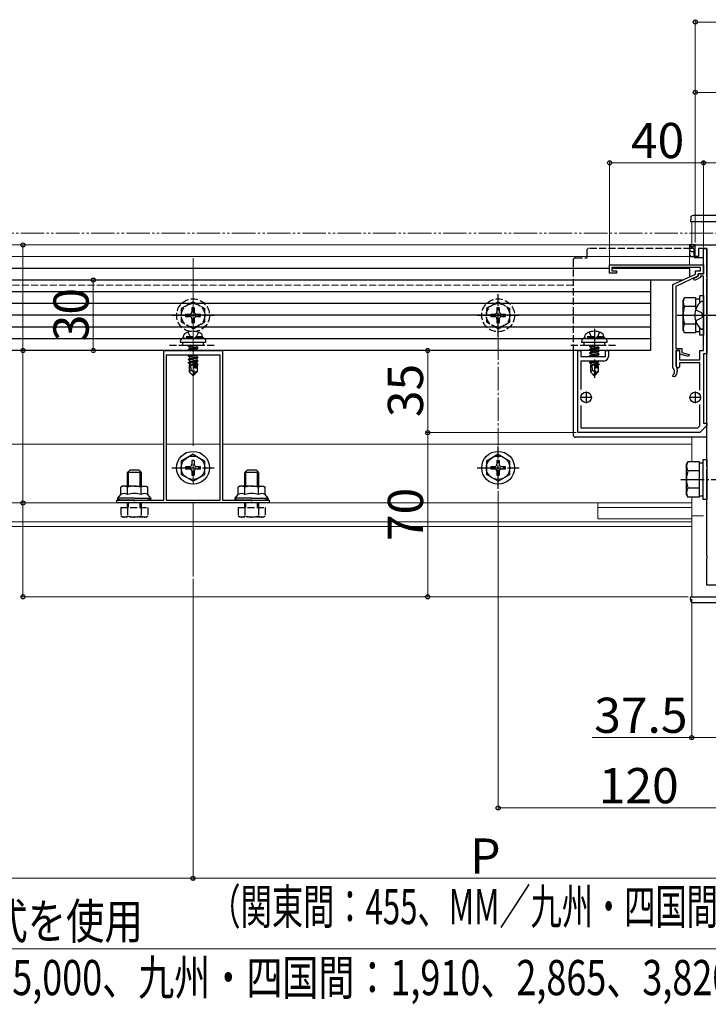
# Model space of a CAD drawing. Extents: x 0 to 1750, y 0 to 2613.
# Drawn here: x 998 to 1291, y 1511 to 1931 of the extents above; entities that cross this region are included whole.
import ezdxf

# ---------------------------------------------------------------- set-up
doc = ezdxf.new("R2010")
doc.units = 0
for name, pattern in [('YCENTER_1', [13, 10, -1, 1, -1]), ('YDIVIDE_1', [15, 10, -1, 1, -1, 1, -1]), ('YHIDDEN_1', [4, 3, -1])]:
    doc.linetypes.add(name, pattern=pattern)
for name, color, linetype, lineweight in [('YKK_11', 7, 'CONTINUOUS', 30), ('YKK_12', 2, 'CONTINUOUS', 13), ('YKK_13', 4, 'CONTINUOUS', 30), ('YKK_D', 6, 'CONTINUOUS', 13)]:
    doc.layers.add(name, color=color, linetype=linetype, lineweight=lineweight)
doc.styles.add('text-b', font='txt')

msp = doc.modelspace()

# ---------------------------------------------------------------- linework, layer by layer
at = {"layer": 'YKK_11', "linetype": 'ByBlock', "lineweight": -2, "ltscale": 0.5}
for p, q in [((1285.5, 1830), (1285.5, 1835)), ((1285.5, 1835), (1320.04, 1835)), ((1286.9, 1830), (1285.5, 1830)), ((1290.5, 1833.5), (1286.9, 1833.5)), ((1286.9, 1833.5), (1286.9, 1830)), ((1289, 1822.7), (1289, 1833.5)), ((1289, 1833.5), (1290.5, 1833.5)), ((1290.5, 1833.5), (1290.5, 1788.5)), ((1290.5, 1821.46), (1290.5, 1833.5)), ((1249, 1826.5), (1289, 1826.5)), ((1249, 1823), (1249, 1826.5)), ((1289, 1826.5), (1289, 1822.7)), ((1252, 1823), (1249, 1823)), ((1287.8, 1825.3), (1249.9, 1825.3)), ((1249.9, 1825.3), (1249.9, 1823.9)), ((1249.9, 1823.9), (1252, 1823.9)), ((1252, 1823.9), (1252, 1823)), ((1276, 1818.06), (1285.6, 1822.56)), ((1286.8, 1821.8), (1277.2, 1817.3)), ((1284.77, 1820.64), (1286.8, 1821.7)), ((1285.6, 1822.56), (1285.6, 1823.9)), ((1285.6, 1823.9), (1287.8, 1823.9)), ((1286.8, 1821.7), (1286.8, 1822.7)), ((1286.8, 1822.7), (1289, 1822.7)), ((1289, 1822.7), (1286.8, 1822.7)), ((1286.8, 1822.7), (1286.8, 1821.8)), ((1287.8, 1823.9), (1287.8, 1825.3)), ((1289, 1821.7), (1287.8, 1821.7)), ((1287.8, 1821.7), (1287.8, 1821.09)), ((1289, 1805.46), (1289, 1821.7)), ((1276, 1782.61), (1276, 1818.06)), ((1285.23, 1819.76), (1284.77, 1820.64)), ((1287.8, 1821.09), (1285.23, 1819.76)), ((1290.62, 1821.27), (1290.5, 1821.46)), ((1290.5, 1820.54), (1290.62, 1820.73)), ((1290.5, 1805.46), (1290.5, 1820.54)), ((1290.62, 1820.73), (1290.62, 1821.27)), ((1277.2, 1817.3), (1277.2, 1790.9)), ((1289.12, 1805.27), (1289, 1805.46)), ((1289, 1804.54), (1289.12, 1804.73)), ((1289.12, 1804.73), (1289.12, 1805.27)), ((1290.62, 1805.27), (1290.5, 1805.46)), ((1290.5, 1804.54), (1290.62, 1804.73)), ((1290.62, 1804.73), (1290.62, 1805.27)), ((1289, 1790), (1289, 1804.54)), ((1290.5, 1740.46), (1290.5, 1804.54)), ((1059, 1726.2), (1059, 1790)), ((1059, 1790), (1071.04, 1790)), ((1060, 1788), (1060, 1726.2)), ((1083, 1788), (1060, 1788)), ((1071.04, 1790), (1071.23, 1789.88)), ((1071.23, 1789.88), (1071.77, 1789.88)), ((1071.77, 1789.88), (1071.96, 1790)), ((1071.96, 1790), (1084, 1790)), ((1083, 1726.2), (1083, 1788)), ((1084, 1790), (1084, 1726.2)), ((1235.5, 1755), (1235.5, 1790)), ((1235.5, 1790), (1236.7, 1790)), ((1236.7, 1790), (1236.7, 1787.5)), ((1247.3, 1787.5), (1247.3, 1790)), ((1247.3, 1790), (1248.5, 1790)), ((1248.5, 1790), (1248.5, 1787.5)), ((1277.2, 1790.9), (1279.8, 1790.9)), ((1278.9, 1790), (1277.2, 1790)), ((1277.2, 1790), (1277.2, 1783.7)), ((1277.5, 1783.15), (1277.5, 1790)), ((1277.5, 1790), (1278.8, 1790)), ((1278.8, 1790), (1278.8, 1786)), ((1278.9, 1788.4), (1278.9, 1790)), ((1282.64, 1787.41), (1278.9, 1788.4)), ((1279.8, 1790.9), (1279.8, 1789.09)), ((1279.8, 1789.09), (1282.86, 1788.29)), ((1282.86, 1788.29), (1282.64, 1787.41)), ((1287.5, 1786), (1287.5, 1790)), ((1287.5, 1790), (1289, 1790)), ((1290.5, 1788.5), (1289, 1788.5)), ((1289, 1788.5), (1289, 1759)), ((1236.7, 1787.5), (1247.3, 1787.5)), ((1246.5, 1785.5), (1236.7, 1785.5)), ((1236.7, 1785.5), (1236.7, 1773.4)), ((1278.8, 1786), (1287.5, 1786)), ((1287.5, 1784.8), (1278.8, 1784.8)), ((1278.8, 1784.8), (1278.8, 1783.15)), ((1287.5, 1773.06), (1287.5, 1784.8)), ((1275.99, 1778.93), (1276.1, 1779.61)), ((1276.1, 1782.39), (1276, 1782.61)), ((1277.2, 1783.7), (1277.25, 1783.52)), ((1278.15, 1782.5), (1277.5, 1783.15)), ((1277.8, 1781.8), (1277.8, 1781)), ((1278.8, 1783.15), (1278.15, 1782.5)), ((1276.84, 1778.8), (1275.99, 1778.93)), ((1287.5, 1757.83), (1287.5, 1766.94)), ((1236.7, 1766.6), (1236.7, 1757)), ((1289, 1759), (1290.5, 1759)), ((1290.5, 1759), (1290.5, 1758)), ((1287.5, 1755), (1235.5, 1755)), ((1236.7, 1757), (1286.67, 1757)), ((1286.67, 1757), (1287.5, 1757.83)), ((1290.5, 1758), (1287.5, 1755)), ((1290.62, 1740.27), (1290.5, 1740.46)), ((1290.5, 1739.54), (1290.62, 1739.73)), ((1290.5, 1702.46), (1290.5, 1739.54)), ((1290.62, 1739.73), (1290.62, 1740.27)), ((1039, 1725), (1039, 1726.2)), ((1039, 1726.2), (1046.04, 1726.2)), ((1104, 1725), (1039, 1725)), ((1046.04, 1726.2), (1046.23, 1726.08)), ((1046.23, 1726.08), (1046.77, 1726.08)), ((1046.77, 1726.08), (1046.96, 1726.2)), ((1046.96, 1726.2), (1059, 1726.2)), ((1060, 1726.2), (1083, 1726.2)), ((1084, 1726.2), (1096.04, 1726.2)), ((1096.04, 1726.2), (1096.23, 1726.08)), ((1096.23, 1726.08), (1096.77, 1726.08)), ((1096.77, 1726.08), (1096.96, 1726.2)), ((1096.96, 1726.2), (1104, 1726.2)), ((1104, 1726.2), (1104, 1725)), ((1290.62, 1702.27), (1290.5, 1702.46)), ((1290.5, 1701.54), (1290.62, 1701.73)), ((1290.5, 1690), (1290.5, 1701.54)), ((1290.62, 1701.73), (1290.62, 1702.27)), ((1317, 1690), (1290.5, 1690))]:
    msp.add_line(p, q, dxfattribs=at)
at = {"layer": 'YKK_11', "ltscale": 0.5}
for p, q in [((1239, 1772.5), (1239, 1767.5)), ((1285.5, 1772.5), (1285.5, 1767.5)), ((1241.5, 1770), (1236.5, 1770)), ((1288, 1770), (1283, 1770))]:
    msp.add_line(p, q, dxfattribs=at)
at = {"layer": 'YKK_11', "linetype": 'ByBlock', "lineweight": -2, "ltscale": 0.5}
for centre, radius, start, end in [((1246.5, 1787.5), 2, 270, 360), ((1274.8, 1781), 1.9, 312.9729, 47.0141), ((1274.8, 1781), 3, 312.9729, 360), ((1274.8, 1781.8), 3, 0, 35.0968)]:
    msp.add_arc(centre, radius, start, end, dxfattribs=at)
at = {"layer": 'YKK_12'}
for p, q in [((1284, 1845), (1284, 1833.5)), ((1329.5, 1845), (1284, 1845)), ((1283, 1835), (440, 1835)), ((1283, 1826.5), (1283, 1835)), ((1283, 1830), (440, 1830)), ((1249, 1825), (440, 1825)), ((1283, 1825), (1249.9, 1825)), ((1283, 1825), (1283, 1825.3)), ((1284, 1753), (1284, 1742.51)), ((1059, 1750), (834, 1750)), ((1083, 1750), (1060, 1750)), ((1284, 1750), (1084, 1750)), ((1284, 1742.51), (1284, 1750)), ((1284, 1725), (444, 1725)), ((1244, 1725), (1244, 1718.3)), ((1284, 1715), (1284, 1727.49)), ((1284, 1727.49), (1284, 1685)), ((1244, 1723), (1284, 1723)), ((1284, 1717), (444, 1717)), ((1244, 1718.3), (1284, 1718.3)), ((1284, 1719.5), (1289, 1719.5)), ((1284, 1715), (444, 1715)), ((1291.5, 1685), (1284, 1685))]:
    msp.add_line(p, q, dxfattribs=at)
at = {"layer": 'YKK_12', "linetype": 'YCENTER_1', "ltscale": 8}
msp.add_line((1071.5, 1829.35), (1071.5, 1693.62), dxfattribs=at)
at = {"layer": 'YKK_12', "linetype": 'YHIDDEN_1'}
for p, q in [((1233.5, 1817.8), (480, 1817.8)), ((1234.5, 1795), (495, 1795))]:
    msp.add_line(p, q, dxfattribs=at)
at = {"layer": 'YKK_13'}
for p, q in [((1329.5, 1847.5), (1284.59, 1847.5)), ((1283.6, 1846.56), (1283.5, 1845)), ((1283.5, 1845), (1284.5, 1845)), ((1284.5, 1845), (1329.5, 1845)), ((1285.5, 1835), (1283, 1835)), ((1283, 1835), (1283, 1830)), ((1283, 1835), (1283.75, 1834.25)), ((1283.75, 1834.25), (1284.75, 1834.25)), ((1284.75, 1834.25), (1285.5, 1835)), ((1285.5, 1830), (1285.5, 1835)), ((1283, 1832.88), (1283.75, 1832.13)), ((1283, 1830.75), (1283.75, 1830)), ((1283, 1830), (1285.5, 1830)), ((1284.5, 1833.5), (1283.5, 1833.5)), ((1283.75, 1832.13), (1284.75, 1832.13)), ((1283.75, 1830), (1284.75, 1830)), ((1284.75, 1832.13), (1285.5, 1832.88)), ((1284.75, 1830), (1285.5, 1830.75)), ((1285, 1830), (1285, 1833)), ((1289, 1829.5), (1285.5, 1829.5)), ((1249, 1825), (440, 1825)), ((1283, 1825), (1249.9, 1825)), ((1283, 1825), (1283, 1821.34)), ((1280.13, 1820), (442, 1820)), ((1266.5, 1820), (462.5, 1820)), ((1266.5, 1820), (1266.5, 1790)), ((1283, 1820), (1282.96, 1820)), ((1266.5, 1815), (462.5, 1815)), ((1287.4, 1810.28), (1287.4, 1813.5)), ((1287.4, 1813.5), (1289, 1813.5)), ((1289, 1813.5), (1289, 1796.5)), ((1266.5, 1810), (462.5, 1810)), ((1280.3, 1811.5), (1280.88, 1812.51)), ((1280.3, 1798.5), (1280.3, 1811.5)), ((1285.8, 1812.51), (1280.88, 1812.51)), ((1285.8, 1807.73), (1285.8, 1812.51)), ((1285.8, 1812.05), (1287.4, 1812.05)), ((1285.8, 1807.73), (1285.8, 1809)), ((1288.45, 1810.9), (1288.26, 1810.9)), ((1289, 1810.25), (1289, 1810.35)), ((1289, 1799.75), (1289, 1810.25)), ((1266.5, 1805), (462.5, 1805)), ((1285.8, 1808.75), (1280.88, 1808.75)), ((1285.8, 1801.25), (1280.88, 1801.25)), ((1285.8, 1801), (1285.8, 1802.27)), ((1285.8, 1797.49), (1285.8, 1802.27)), ((1266.5, 1800), (462.5, 1800)), ((1280.3, 1798.5), (1280.88, 1797.49)), ((1285.8, 1797.49), (1280.88, 1797.49)), ((1287.4, 1797.95), (1285.8, 1797.95)), ((1287.4, 1796.5), (1287.4, 1799.72)), ((1289, 1796.5), (1287.4, 1796.5)), ((1288.45, 1799.1), (1288.26, 1799.1)), ((1289, 1799.75), (1289, 1800.1)), ((1289, 1799.65), (1289, 1799.75)), ((1266.5, 1795), (462.5, 1795)), ((1066, 1793.8), (1066, 1793.5)), ((1066, 1793.5), (1077, 1793.5)), ((1237, 1793.8), (1237, 1793.5)), ((1237, 1793.5), (1248, 1793.5)), ((1266.5, 1790), (462.5, 1790)), ((1233.5, 1790), (1233.5, 1754)), ((1290, 1753), (1234.5, 1753)), ((1071.5, 1745.75), (1066.5, 1742.86)), ((1066.5, 1742.86), (1066.5, 1737.14)), ((1071, 1743.15), (1071, 1741.5)), ((1072, 1743.15), (1071, 1743.15)), ((1071.5, 1745.75), (1076.5, 1742.86)), ((1072, 1743.15), (1072, 1741.5)), ((1076.5, 1737.14), (1076.5, 1742.86)), ((1201.5, 1745.75), (1196.5, 1742.86)), ((1196.5, 1742.86), (1196.5, 1737.14)), ((1201, 1743.15), (1201, 1741.5)), ((1202, 1743.15), (1201, 1743.15)), ((1201.5, 1745.75), (1206.5, 1742.86)), ((1202, 1743.15), (1202, 1741.5)), ((1206.5, 1737.14), (1206.5, 1742.86)), ((1281.8, 1741.5), (1282.38, 1742.51)), ((1287.3, 1742.51), (1282.38, 1742.51)), ((1287.3, 1727.49), (1287.3, 1742.51)), ((1287.3, 1742.05), (1288.9, 1742.05)), ((1288.9, 1726.5), (1288.9, 1743.5)), ((1288.9, 1743.5), (1290.5, 1743.5)), ((1290.5, 1743.5), (1290.5, 1726.5)), ((1043.5, 1738), (1044.5, 1739)), ((1049.5, 1738), (1043.5, 1738)), ((1043.5, 1732.2), (1043.5, 1738)), ((1044.04, 1732.2), (1044.04, 1738.54)), ((1048.5, 1739), (1044.5, 1739)), ((1049.5, 1738), (1048.5, 1739)), ((1048.96, 1732.2), (1048.96, 1738.54)), ((1049.5, 1732.2), (1049.5, 1738)), ((1068.35, 1740.5), (1070, 1740.5)), ((1068.35, 1740.5), (1068.35, 1739.5)), ((1068.35, 1739.5), (1070, 1739.5)), ((1071, 1738.5), (1071, 1736.85)), ((1072, 1738.5), (1072, 1736.85)), ((1073, 1740.5), (1074.65, 1740.5)), ((1073, 1739.5), (1074.65, 1739.5)), ((1074.65, 1739.5), (1074.65, 1740.5)), ((1093.5, 1738), (1094.5, 1739)), ((1099.5, 1738), (1093.5, 1738)), ((1093.5, 1732.2), (1093.5, 1738)), ((1094.04, 1732.2), (1094.04, 1738.54)), ((1098.5, 1739), (1094.5, 1739)), ((1099.5, 1738), (1098.5, 1739)), ((1098.96, 1732.2), (1098.96, 1738.54)), ((1099.5, 1732.2), (1099.5, 1738)), ((1198.35, 1740.5), (1200, 1740.5)), ((1198.35, 1740.5), (1198.35, 1739.5)), ((1198.35, 1739.5), (1200, 1739.5)), ((1201, 1738.5), (1201, 1736.85)), ((1202, 1738.5), (1202, 1736.85)), ((1203, 1740.5), (1204.65, 1740.5)), ((1203, 1739.5), (1204.65, 1739.5)), ((1204.65, 1739.5), (1204.65, 1740.5)), ((1281.8, 1728.5), (1281.8, 1741.5)), ((1287.3, 1738.75), (1282.38, 1738.75)), ((1287.3, 1731), (1287.3, 1739)), ((1071.5, 1734.25), (1066.5, 1737.14)), ((1071, 1736.85), (1072, 1736.85)), ((1071.5, 1734.25), (1076.5, 1737.14)), ((1201.5, 1734.25), (1196.5, 1737.14)), ((1201, 1736.85), (1202, 1736.85)), ((1201.5, 1734.25), (1206.5, 1737.14)), ((1041.5, 1732.2), (1040.73, 1731.75)), ((1040.73, 1728.6), (1040.73, 1731.75)), ((1046.5, 1732.2), (1041.5, 1732.2)), ((1043.61, 1728.6), (1043.61, 1731.75)), ((1046.5, 1732.2), (1051.5, 1732.2)), ((1049.39, 1728.6), (1049.39, 1731.75)), ((1051.5, 1732.2), (1052.27, 1731.75)), ((1052.27, 1728.6), (1052.27, 1731.75)), ((1091.5, 1732.2), (1090.73, 1731.75)), ((1090.73, 1728.6), (1090.73, 1731.75)), ((1096.5, 1732.2), (1091.5, 1732.2)), ((1093.61, 1728.6), (1093.61, 1731.75)), ((1096.5, 1732.2), (1101.5, 1732.2)), ((1099.39, 1728.6), (1099.39, 1731.75)), ((1101.5, 1732.2), (1102.27, 1731.75)), ((1102.27, 1728.6), (1102.27, 1731.75)), ((1287.3, 1731.25), (1282.38, 1731.25)), ((1039.5, 1727), (1040.73, 1728.6)), ((1046.5, 1727), (1039.5, 1727)), ((1039.5, 1726.2), (1039.5, 1727)), ((1046.5, 1726.2), (1039.5, 1726.2)), ((1046.5, 1727), (1053.5, 1727)), ((1046.5, 1726.2), (1053.5, 1726.2)), ((1053.5, 1727), (1052.27, 1728.6)), ((1053.5, 1726.2), (1053.5, 1727)), ((1089.5, 1727), (1090.73, 1728.6)), ((1096.5, 1727), (1089.5, 1727)), ((1089.5, 1726.2), (1089.5, 1727)), ((1096.5, 1726.2), (1089.5, 1726.2)), ((1096.5, 1727), (1103.5, 1727)), ((1096.5, 1726.2), (1103.5, 1726.2)), ((1103.5, 1727), (1102.27, 1728.6)), ((1103.5, 1726.2), (1103.5, 1727)), ((1281.8, 1728.5), (1282.38, 1727.49)), ((1287.3, 1727.49), (1282.38, 1727.49)), ((1288.9, 1727.95), (1287.3, 1727.95)), ((1290.5, 1726.5), (1288.9, 1726.5)), ((1283.6, 1683.44), (1283.5, 1685)), ((1283.5, 1685), (1284.5, 1685)), ((1284.5, 1685), (1358.5, 1685)), ((1358.41, 1682.5), (1284.59, 1682.5))]:
    msp.add_line(p, q, dxfattribs=at)
at = {"layer": 'YKK_13', "linetype": 'YHIDDEN_1'}
for p, q in [((1239.5, 1830), (1239.5, 1833)), ((1283.5, 1833.5), (1240, 1833.5)), ((1233.5, 1828.5), (1233.5, 1790)), ((1234.5, 1829.5), (1239, 1829.5)), ((1071.5, 1810.75), (1066.5, 1807.86)), ((1071.5, 1810.75), (1076.5, 1807.86)), ((1201.5, 1810.75), (1196.5, 1807.86)), ((1201.5, 1810.75), (1206.5, 1807.86)), ((1066.5, 1807.86), (1066.5, 1802.14)), ((1068.35, 1805.5), (1070, 1805.5)), ((1068.35, 1805.5), (1068.35, 1804.5)), ((1071, 1808.15), (1071, 1806.5)), ((1072, 1808.15), (1071, 1808.15)), ((1072, 1808.15), (1072, 1806.5)), ((1073, 1805.5), (1074.65, 1805.5)), ((1074.65, 1804.5), (1074.65, 1805.5)), ((1076.5, 1802.14), (1076.5, 1807.86)), ((1196.5, 1807.86), (1196.5, 1802.14)), ((1198.35, 1805.5), (1200, 1805.5)), ((1198.35, 1805.5), (1198.35, 1804.5)), ((1201, 1808.15), (1201, 1806.5)), ((1202, 1808.15), (1201, 1808.15)), ((1202, 1808.15), (1202, 1806.5)), ((1203, 1805.5), (1204.65, 1805.5)), ((1204.65, 1804.5), (1204.65, 1805.5)), ((1206.5, 1802.14), (1206.5, 1807.86)), ((1285.67, 1807.37), (1288.13, 1806.14)), ((1288.74, 1805), (1288.13, 1806.14)), ((1288.74, 1805), (1288.13, 1803.85)), ((1071.5, 1799.25), (1066.5, 1802.14)), ((1068.35, 1804.5), (1070, 1804.5)), ((1071, 1803.5), (1071, 1801.85)), ((1071, 1801.85), (1072, 1801.85)), ((1071.5, 1799.25), (1076.5, 1802.14)), ((1072, 1803.5), (1072, 1801.85)), ((1073, 1804.5), (1074.65, 1804.5)), ((1201.5, 1799.25), (1196.5, 1802.14)), ((1198.35, 1804.5), (1200, 1804.5)), ((1201, 1803.5), (1201, 1801.85)), ((1201, 1801.85), (1202, 1801.85)), ((1201.5, 1799.25), (1206.5, 1802.14)), ((1202, 1803.5), (1202, 1801.85)), ((1203, 1804.5), (1204.65, 1804.5)), ((1285.67, 1802.63), (1288.13, 1803.85)), ((1067.5, 1795.8), (1067.64, 1796.6)), ((1069.24, 1797.8), (1070.35, 1795.56)), ((1073.76, 1797.8), (1072.64, 1795.56)), ((1075.5, 1795.8), (1075.36, 1796.6)), ((1238.5, 1795.8), (1238.64, 1796.6)), ((1240.24, 1797.8), (1241.35, 1795.56)), ((1244.76, 1797.8), (1243.64, 1795.56)), ((1246.5, 1795.8), (1246.36, 1796.6)), ((1061.5, 1792.3), (1081.5, 1792.3)), ((1067, 1793.5), (1067, 1792.3)), ((1067, 1792.3), (1076, 1792.3)), ((1075.5, 1795.8), (1067.5, 1795.8)), ((1067.5, 1795.8), (1067.59, 1795.3)), ((1075.5, 1795.3), (1067.5, 1795.3)), ((1075.41, 1795.3), (1067.59, 1795.3)), ((1072.7, 1792.3), (1069.4, 1791.75)), ((1069.4, 1791.85), (1072.1, 1792.3)), ((1069.4, 1791.85), (1069.95, 1792.17)), ((1070.54, 1792.3), (1069.95, 1792.17)), ((1069.95, 1792.3), (1069.95, 1792.17)), ((1073.05, 1792.13), (1069.95, 1791.43)), ((1070.35, 1795.56), (1071.5, 1794.95)), ((1072.64, 1795.56), (1071.5, 1794.95)), ((1073.34, 1792.3), (1073.05, 1792.13)), ((1073.05, 1792.13), (1073.05, 1791.47)), ((1075.5, 1795.8), (1075.41, 1795.3)), ((1076, 1792.3), (1076, 1793.5)), ((1077, 1793.5), (1077, 1793.8)), ((1232.5, 1792.3), (1252.5, 1792.3)), ((1238, 1793.5), (1238, 1792.3)), ((1238, 1792.3), (1247, 1792.3)), ((1246.5, 1795.8), (1238.5, 1795.8)), ((1238.5, 1795.8), (1238.59, 1795.3)), ((1246.5, 1795.3), (1238.5, 1795.3)), ((1246.41, 1795.3), (1238.59, 1795.3)), ((1243.7, 1792.3), (1240.4, 1791.75)), ((1240.4, 1791.85), (1243.1, 1792.3)), ((1240.4, 1791.85), (1240.95, 1792.17)), ((1241.54, 1792.3), (1240.95, 1792.17)), ((1240.95, 1792.3), (1240.95, 1792.17)), ((1244.05, 1792.13), (1240.95, 1791.43)), ((1241.35, 1795.56), (1242.5, 1794.95)), ((1243.64, 1795.56), (1242.5, 1794.95)), ((1244.34, 1792.3), (1244.05, 1792.13)), ((1244.05, 1792.13), (1244.05, 1791.47)), ((1246.5, 1795.8), (1246.41, 1795.3)), ((1247, 1792.3), (1247, 1793.5)), ((1248, 1793.5), (1248, 1793.8)), ((1069.4, 1791.85), (1069.4, 1791.75)), ((1069.4, 1791.75), (1069.95, 1791.43)), ((1069.4, 1790.45), (1073.6, 1791.15)), ((1073.6, 1791.05), (1069.4, 1790.35)), ((1069.4, 1790.45), (1069.95, 1790.77)), ((1069.4, 1790.45), (1069.4, 1790.35)), ((1069.4, 1790.35), (1069.95, 1790.03)), ((1072.1, 1788), (1069.4, 1787.55)), ((1069.4, 1787.65), (1071.5, 1788)), ((1069.4, 1787.65), (1069.95, 1787.97)), ((1073.05, 1791.47), (1069.95, 1790.77)), ((1069.95, 1791.43), (1069.95, 1790.77)), ((1073.05, 1790.73), (1069.95, 1790.03)), ((1069.95, 1790.03), (1069.95, 1790)), ((1070.09, 1788), (1069.95, 1787.97)), ((1069.95, 1788), (1069.95, 1787.97)), ((1073.05, 1787.93), (1069.95, 1787.23)), ((1071.68, 1789.76), (1071.44, 1789.71)), ((1073.05, 1790.07), (1072.75, 1790)), ((1073.6, 1791.15), (1073.05, 1791.47)), ((1073.6, 1791.05), (1073.05, 1790.73)), ((1073.05, 1790.73), (1073.05, 1790.07)), ((1073.17, 1790), (1073.05, 1790.07)), ((1073.17, 1788), (1073.05, 1787.93)), ((1073.05, 1787.93), (1073.05, 1787.27)), ((1073.6, 1791.15), (1073.6, 1791.05)), ((1240.4, 1791.85), (1240.4, 1791.75)), ((1240.4, 1791.75), (1240.95, 1791.43)), ((1240.4, 1790.45), (1244.6, 1791.15)), ((1244.6, 1791.05), (1240.4, 1790.35)), ((1240.4, 1790.45), (1240.95, 1790.77)), ((1240.4, 1790.45), (1240.4, 1790.35)), ((1240.4, 1790.35), (1240.95, 1790.03)), ((1240.4, 1789.05), (1244.6, 1789.75)), ((1244.6, 1789.65), (1240.4, 1788.95)), ((1240.4, 1789.05), (1240.95, 1789.37)), ((1240.4, 1789.05), (1240.4, 1788.95)), ((1240.4, 1788.95), (1240.95, 1788.63)), ((1240.4, 1787.65), (1244.6, 1788.35)), ((1244.6, 1788.25), (1240.4, 1787.55)), ((1240.4, 1787.65), (1240.95, 1787.97)), ((1244.05, 1791.47), (1240.95, 1790.77)), ((1240.95, 1791.43), (1240.95, 1790.77)), ((1244.05, 1790.73), (1240.95, 1790.03)), ((1244.05, 1790.07), (1240.95, 1789.37)), ((1240.95, 1790.03), (1240.95, 1789.37)), ((1244.05, 1789.33), (1240.95, 1788.63)), ((1244.05, 1788.67), (1240.95, 1787.97)), ((1240.95, 1788.63), (1240.95, 1787.97)), ((1244.05, 1787.93), (1242.13, 1787.5)), ((1244.6, 1791.15), (1244.05, 1791.47)), ((1244.6, 1791.05), (1244.05, 1790.73)), ((1244.05, 1790.73), (1244.05, 1790.07)), ((1244.6, 1789.75), (1244.05, 1790.07)), ((1244.6, 1789.65), (1244.05, 1789.33)), ((1244.05, 1789.33), (1244.05, 1788.67)), ((1244.6, 1788.35), (1244.05, 1788.67)), ((1244.6, 1788.25), (1244.05, 1787.93)), ((1244.05, 1787.93), (1244.05, 1787.5)), ((1244.6, 1791.15), (1244.6, 1791.05)), ((1244.6, 1789.75), (1244.6, 1789.65)), ((1244.6, 1788.35), (1244.6, 1788.25)), ((1069.4, 1787.65), (1069.4, 1787.55)), ((1069.4, 1787.55), (1069.95, 1787.23)), ((1069.4, 1786.25), (1073.6, 1786.95)), ((1073.6, 1786.85), (1069.4, 1786.15)), ((1069.4, 1786.25), (1069.95, 1786.57)), ((1069.4, 1786.25), (1069.4, 1786.15)), ((1069.4, 1786.15), (1069.95, 1785.83)), ((1069.4, 1784.85), (1072.43, 1785.35)), ((1072.4, 1785.25), (1069.4, 1784.75)), ((1069.4, 1784.85), (1069.95, 1785.17)), ((1069.4, 1784.85), (1069.4, 1784.75)), ((1069.4, 1784.75), (1069.95, 1784.43)), ((1069.8, 1783.7), (1069.95, 1783.77)), ((1073.05, 1787.27), (1069.95, 1786.57)), ((1069.95, 1787.23), (1069.95, 1786.57)), ((1073.05, 1786.53), (1069.95, 1785.83)), ((1073.05, 1785.87), (1069.95, 1785.17)), ((1069.95, 1785.83), (1069.95, 1785.17)), ((1072.34, 1784.97), (1069.95, 1784.43)), ((1069.95, 1784.43), (1069.95, 1783.77)), ((1072.2, 1784.27), (1069.95, 1783.77)), ((1072.13, 1783.98), (1070.42, 1783.7)), ((1072.41, 1785.31), (1071.5, 1780.92)), ((1072.83, 1785.42), (1071.65, 1779.72)), ((1072.83, 1785.42), (1073.6, 1785.55)), ((1073.6, 1785.45), (1072.89, 1785.33)), ((1072.9, 1785.25), (1072.9, 1780.97)), ((1073.05, 1785.13), (1072.9, 1785.1)), ((1073.05, 1784.47), (1072.9, 1784.43)), ((1073.5, 1784.21), (1072.9, 1784.11)), ((1073.5, 1783.99), (1072.9, 1783.88)), ((1073.6, 1786.95), (1073.05, 1787.27)), ((1073.6, 1786.85), (1073.05, 1786.53)), ((1073.05, 1786.53), (1073.05, 1785.87)), ((1073.6, 1785.55), (1073.05, 1785.87)), ((1073.6, 1785.45), (1073.05, 1785.13)), ((1073.05, 1785.13), (1073.05, 1784.47)), ((1073.5, 1784.21), (1073.05, 1784.47)), ((1073.5, 1783.99), (1073.2, 1783.82)), ((1073.2, 1783.82), (1073.2, 1780.85)), ((1073.5, 1784.21), (1073.5, 1783.99)), ((1073.6, 1786.95), (1073.6, 1786.85)), ((1073.6, 1785.55), (1073.6, 1785.45)), ((1240.4, 1787.65), (1240.4, 1787.55)), ((1240.4, 1787.55), (1240.49, 1787.5)), ((1240.4, 1784.85), (1243.43, 1785.35)), ((1243.4, 1785.25), (1240.4, 1784.75)), ((1240.4, 1784.85), (1240.95, 1785.17)), ((1240.4, 1784.85), (1240.4, 1784.75)), ((1240.4, 1784.75), (1240.95, 1784.43)), ((1240.8, 1783.7), (1240.95, 1783.77)), ((1242.42, 1785.5), (1240.95, 1785.17)), ((1240.95, 1785.5), (1240.95, 1785.17)), ((1243.34, 1784.97), (1240.95, 1784.43)), ((1240.95, 1784.43), (1240.95, 1783.77)), ((1243.2, 1784.27), (1240.95, 1783.77)), ((1243.13, 1783.98), (1241.42, 1783.7)), ((1243.41, 1785.31), (1242.5, 1780.92)), ((1243.83, 1785.42), (1242.65, 1779.72)), ((1243.83, 1785.42), (1244.3, 1785.5)), ((1244.6, 1785.45), (1243.89, 1785.33)), ((1243.9, 1785.25), (1243.9, 1780.97)), ((1244.05, 1785.13), (1243.9, 1785.1)), ((1244.05, 1784.47), (1243.9, 1784.43)), ((1244.5, 1784.21), (1243.9, 1784.11)), ((1244.5, 1783.99), (1243.9, 1783.88)), ((1244.6, 1785.45), (1244.05, 1785.13)), ((1244.05, 1785.13), (1244.05, 1784.47)), ((1244.5, 1784.21), (1244.05, 1784.47)), ((1244.5, 1783.99), (1244.2, 1783.82)), ((1244.2, 1783.82), (1244.2, 1780.85)), ((1244.5, 1784.21), (1244.5, 1783.99)), ((1244.6, 1785.5), (1244.6, 1785.45)), ((1069.8, 1783.7), (1069.8, 1780.85)), ((1072.08, 1783.7), (1069.8, 1783.7)), ((1070.76, 1781.65), (1069.8, 1780.85)), ((1071.35, 1779.3), (1069.8, 1780.85)), ((1070.76, 1781.65), (1070.6, 1783.7)), ((1071.5, 1780.92), (1070.76, 1781.65)), ((1071.5, 1780.92), (1071.35, 1779.3)), ((1071.5, 1780.92), (1071.5, 1779.3)), ((1072.9, 1780.97), (1071.65, 1779.72)), ((1071.65, 1779.3), (1073.2, 1780.85)), ((1071.65, 1779.72), (1071.65, 1779.3)), ((1072.08, 1783.72), (1072, 1783.7)), ((1073.2, 1783.7), (1072.9, 1783.7)), ((1072.9, 1780.97), (1073.2, 1780.85)), ((1240.8, 1783.7), (1240.8, 1780.85)), ((1243.08, 1783.7), (1240.8, 1783.7)), ((1241.76, 1781.65), (1240.8, 1780.85)), ((1242.35, 1779.3), (1240.8, 1780.85)), ((1241.76, 1781.65), (1241.6, 1783.7)), ((1242.5, 1780.92), (1241.76, 1781.65)), ((1242.5, 1780.92), (1242.35, 1779.3)), ((1242.5, 1780.92), (1242.5, 1779.3)), ((1243.9, 1780.97), (1242.65, 1779.72)), ((1242.65, 1779.3), (1244.2, 1780.85)), ((1242.65, 1779.72), (1242.65, 1779.3)), ((1243.08, 1783.72), (1243, 1783.7)), ((1244.2, 1783.7), (1243.9, 1783.7)), ((1243.9, 1780.97), (1244.2, 1780.85)), ((1071.35, 1779.3), (1071.65, 1779.3)), ((1242.35, 1779.3), (1242.65, 1779.3)), ((1043.5, 1723), (1043.5, 1725)), ((1044.04, 1723), (1044.04, 1725)), ((1048.96, 1723), (1048.96, 1725)), ((1049.5, 1723), (1049.5, 1725)), ((1093.5, 1723), (1093.5, 1725)), ((1094.04, 1723), (1094.04, 1725)), ((1098.96, 1723), (1098.96, 1725)), ((1099.5, 1723), (1099.5, 1725)), ((1040.73, 1723), (1052.27, 1723)), ((1040.73, 1723), (1040.73, 1719.45)), ((1043.61, 1723), (1043.61, 1719.45)), ((1049.39, 1723), (1049.39, 1719.45)), ((1052.27, 1723), (1052.27, 1719.45)), ((1090.73, 1723), (1102.27, 1723)), ((1090.73, 1723), (1090.73, 1719.45)), ((1093.61, 1723), (1093.61, 1719.45)), ((1099.39, 1723), (1099.39, 1719.45)), ((1102.27, 1723), (1102.27, 1719.45)), ((1041.5, 1719), (1040.73, 1719.45)), ((1051.5, 1719), (1041.5, 1719)), ((1051.5, 1719), (1052.27, 1719.45)), ((1091.5, 1719), (1090.73, 1719.45)), ((1101.5, 1719), (1091.5, 1719)), ((1101.5, 1719), (1102.27, 1719.45))]:
    msp.add_line(p, q, dxfattribs=at)
at = {"layer": 'YKK_13', "linetype": 'YCENTER_1'}
for p, q in [((1201.5, 1796), (1201.5, 1814)), ((1062.5, 1805), (1080.5, 1805)), ((1192.5, 1805), (1210.5, 1805)), ((1277.8, 1805), (1304.3, 1805)), ((1284.5, 1805), (1305.91, 1805)), ((1242.5, 1799.2), (1242.5, 1778.3)), ((1201.5, 1731), (1201.5, 1749)), ((1062.5, 1740), (1080.5, 1740)), ((1192.5, 1740), (1210.5, 1740)), ((1279.3, 1735), (1305.8, 1735))]:
    msp.add_line(p, q, dxfattribs=at)
at = {"layer": 'YKK_13', "linetype": 'YHIDDEN_1'}
for centre, radius in [((1071.5, 1805), 7), ((1071.5, 1805), 5), ((1201.5, 1805), 7), ((1201.5, 1805), 5)]:
    msp.add_circle(centre, radius, dxfattribs=at)
at = {"layer": 'YKK_13'}
for centre, radius in [((1239, 1770), 2.25), ((1285.5, 1770), 2.25), ((1071.5, 1740), 7), ((1201.5, 1740), 7), ((1071.5, 1740), 5), ((1201.5, 1740), 5)]:
    msp.add_circle(centre, radius, dxfattribs=at)
for centre, radius, start, end in [((1284.59, 1846.5), 1, 90, 176.5), ((1284.5, 1833), 0.5, 0, 90), ((1285.5, 1830), 0.5, 180, 270), ((1283.62, 1810.63), 3.32, 145.6158, 214.3842), ((1293, 1805), 7.7, 131.5608, 228.4392), ((1288.26, 1810.35), 0.55, 90, 131.5608), ((1288.45, 1810.35), 0.545, 0, 90), ((1292.72, 1805), 12.42, 162.412, 197.588), ((1283.62, 1799.37), 3.32, 145.6158, 214.3842), ((1288.26, 1799.65), 0.55, 228.4392, 270), ((1288.45, 1799.65), 0.545, 270, 0), ((1067.5, 1793.8), 1.5, 90, 180), ((1238.5, 1793.8), 1.5, 90, 180), ((1234.5, 1754), 1, 180, 270), ((1290, 1754), 1, 270, 300), ((1285.12, 1740.63), 3.32, 145.6158, 214.3842), ((1070, 1741.5), 1, 270, 0), ((1070, 1738.5), 1, 0, 90), ((1073, 1741.5), 1, 180, 270), ((1073, 1738.5), 1, 90, 180), ((1200, 1741.5), 1, 270, 0), ((1200, 1738.5), 1, 0, 90), ((1203, 1741.5), 1, 180, 270), ((1203, 1738.5), 1, 90, 180), ((1294.22, 1735), 12.42, 162.412, 197.588), ((1042.17, 1729.64), 2.56, 55.6158, 124.3842), ((1046.5, 1722.65), 9.55, 90, 107.588), ((1046.5, 1722.65), 9.55, 72.412, 90), ((1050.83, 1729.64), 2.56, 55.6158, 124.3842), ((1092.17, 1729.64), 2.56, 55.6158, 124.3842), ((1096.5, 1722.65), 9.55, 90, 107.588), ((1096.5, 1722.65), 9.55, 72.412, 90), ((1100.83, 1729.64), 2.56, 55.6158, 124.3842), ((1285.12, 1729.37), 3.32, 145.6158, 214.3842), ((1042.17, 1726.49), 2.56, 55.6158, 124.3842), ((1046.5, 1719.49), 9.55, 90, 107.588), ((1046.5, 1719.49), 9.55, 72.412, 90), ((1050.83, 1726.49), 2.56, 55.6158, 124.3842), ((1092.17, 1726.49), 2.56, 55.6158, 124.3842), ((1096.5, 1719.49), 9.55, 90, 107.588), ((1096.5, 1719.49), 9.55, 72.412, 90), ((1100.83, 1726.49), 2.56, 55.6158, 124.3842), ((1284.59, 1683.5), 1, 183.5, 270)]:
    msp.add_arc(centre, radius, start, end, dxfattribs=at)
at = {"layer": 'YKK_13', "linetype": 'YHIDDEN_1'}
for centre, radius, start, end in [((1239, 1830), 0.5, 270, 0), ((1240, 1833), 0.5, 90, 180), ((1234.5, 1828.5), 1, 90, 180), ((1070, 1806.5), 1, 270, 0), ((1073, 1806.5), 1, 180, 270), ((1200, 1806.5), 1, 270, 0), ((1203, 1806.5), 1, 180, 270), ((1070, 1803.5), 1, 0, 90), ((1073, 1803.5), 1, 90, 180), ((1200, 1803.5), 1, 0, 90), ((1203, 1803.5), 1, 90, 180), ((1068.53, 1796.45), 0.9, 122.0559, 170), ((1071.5, 1791.7), 6.5, 57.9441, 122.0559), ((1074.47, 1796.45), 0.9, 10, 57.9441), ((1239.53, 1796.45), 0.9, 122.0559, 170), ((1242.5, 1791.7), 6.5, 57.9441, 122.0559), ((1245.47, 1796.45), 0.9, 10, 57.9441), ((1075.5, 1793.8), 1.5, 0, 90), ((1246.5, 1793.8), 1.5, 0, 90), ((1072.65, 1785.25), 0.248, 0, 167.191), ((1243.65, 1785.25), 0.248, 0, 167.191), ((1042.17, 1721.56), 2.56, 235.6158, 304.3842), ((1046.5, 1728.55), 9.55, 252.412, 287.588), ((1050.83, 1721.56), 2.56, 235.6158, 304.3842), ((1092.17, 1721.56), 2.56, 235.6158, 304.3842), ((1096.5, 1728.55), 9.55, 252.412, 287.588), ((1100.83, 1721.56), 2.56, 235.6158, 304.3842)]:
    msp.add_arc(centre, radius, start, end, dxfattribs=at)
at = {"layer": 'YKK_13', "extrusion": (0, 0, -1)}
for centre, start_param, end_param in [((1041, 1727), 1.570796, 3.141593), ((1052, 1727), 0, 1.570796), ((1091, 1727), 1.570796, 3.141593), ((1102, 1727), 0, 1.570796)]:
    msp.add_ellipse(centre, major_axis=(1.5, 0), ratio=0.533333, start_param=start_param, end_param=end_param, dxfattribs=at)
at = {"layer": 'YKK_D'}
for p, q in [((1285.5, 1836), (1285.5, 1931)), ((1285.5, 1930), (1358.5, 1930)), ((1285.5, 1836), (1285.5, 1901)), ((1285.5, 1900), (1321.5, 1900)), ((1249, 1826.5), (1249, 1871)), ((1289, 1870), (1249, 1870)), ((1289, 1834), (1289, 1871)), ((1289, 1834), (1289, 1871)), ((1321.5, 1870), (1289, 1870)), ((999, 1790), (999, 1835)), ((1029, 1820), (1028, 1820)), ((1029, 1790), (1029, 1820)), ((999, 1725), (999, 1790)), ((1173.5, 1790), (1170.5, 1790)), ((1171.5, 1755), (1171.5, 1790)), ((1234.8, 1755), (1170.5, 1755)), ((1171.5, 1685), (1171.5, 1755)), ((1201.5, 1730), (1201.5, 1594)), ((1243, 1725), (998, 1725)), ((1029, 1725), (998, 1725)), ((999, 1685), (999, 1725)), ((1071.5, 1692.62), (1071.5, 1564)), ((1071.5, 1692.62), (1071.5, 1564)), ((1282.5, 1685), (998, 1685)), ((1282.5, 1685), (1170.5, 1685)), ((1284, 1684), (1284, 1624)), ((1284, 1625), (1241.56, 1625)), ((1321.5, 1625), (1284, 1625)), ((1321.5, 1595), (1201.5, 1595)), ((821.5, 1565), (1071.5, 1565)), ((1321.5, 1565), (1071.5, 1565)), ((429, 1535), (1321.5, 1535))]:
    msp.add_line(p, q, dxfattribs=at)
at = {"layer": 'YKK_D', "linetype": 'YDIVIDE_1'}
msp.add_line((1608.08, 1840), (429, 1840), dxfattribs=at)
at = {"layer": 'YKK_D', "linetype": 'YCENTER_1'}
msp.add_line((1201.5, 1796), (1201.5, 1749.5), dxfattribs=at)
at = {"layer": 'YKK_D', "linetype": 'ByBlock', "lineweight": -2}
for centre in [(1285.5, 1930), (1285.5, 1900), (1249, 1870), (1289, 1870), (1289, 1870), (999, 1835), (1029, 1820), (999, 1790), (999, 1790), (1029, 1790), (1171.5, 1790), (1171.5, 1755), (1171.5, 1755), (999, 1725), (999, 1725), (999, 1685), (1171.5, 1685), (1284, 1625), (1201.5, 1595), (1071.5, 1565), (1071.5, 1565)]:
    msp.add_circle(centre, 0.875, dxfattribs=at)

# ---------------------------------------------------------------- texts
at = {"layer": 'YKK_D', "style": 'text-b'}
for s, p in [('40', (1258.09, 1872)), ('37.5', (1242.45, 1627)), ('120', (1244.37, 1597)), ('P', (1189.6, 1567))]:
    msp.add_text(s, height=15, dxfattribs=at).set_placement(p)
for s, p in [('30', (1027, 1793.92)), ('35', (1169.5, 1761.59)), ('70', (1169.5, 1708.75))]:
    msp.add_text(s, height=15, rotation=90, dxfattribs=at).set_placement(p)
for s, width, p in [('（関東間：455、MM／九州・四国間：500）', 0.65, (1078.48, 1545.44)), ('L＝躯体芯々－107.5※外壁厚に関係なく同じ計算式を使用', 0.8, (623.81, 1539.22)), ('（躯体芯々：関東間：1,820、2,730、3,640、4,550、MM：2,000、3,000、4,000、5,000、九州・四国間：1,910、2,865、3,820、4,775）', 0.75, (424.9, 1515.19))]:
    msp.add_text(s, height=15, dxfattribs=dict(at, width=width)).set_placement(p)

doc.saveas('drawing.dxf')
